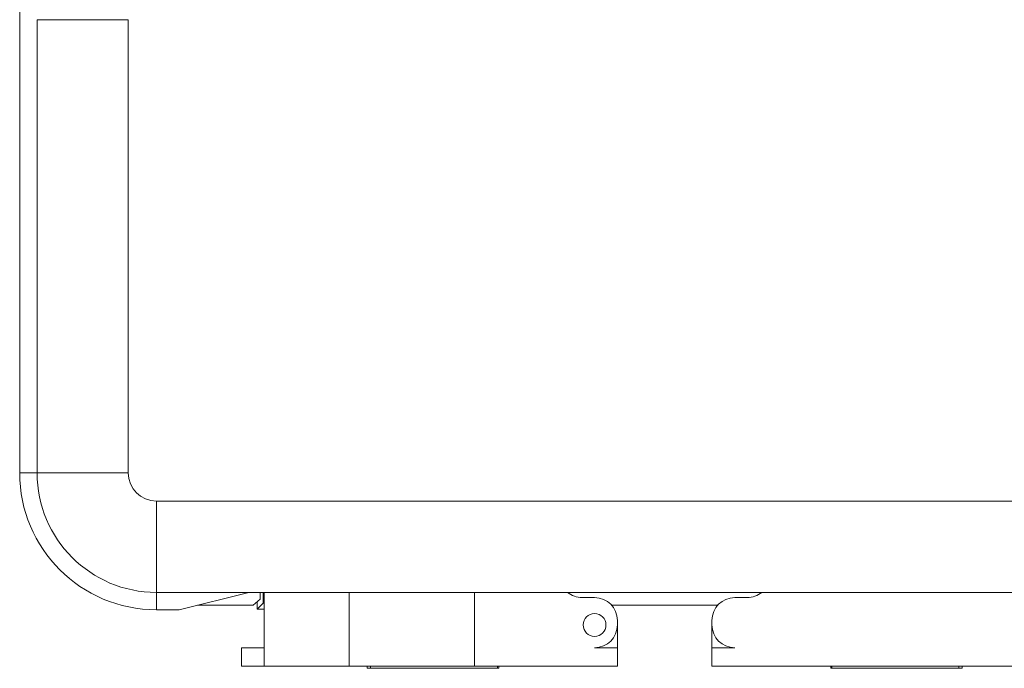
# Model space of a CAD drawing. Units: millimetres. Extents: x -60 to 60, y -49 to 49.
# Drawn here: x -60 to -16, y -48 to -20 of the extents above; entities that cross this region are included whole.
import ezdxf

# ---------------------------------------------------------------- set-up
doc = ezdxf.new("R2010")
doc.units = ezdxf.units.MM
doc.layers.add('Top$16', color=7, linetype='Continuous', true_color=0xffffff)

msp = doc.modelspace()

# ---------------------------------------------------------------- linework, layer by layer
at = {"layer": 'Top$16', "color": 7, "linetype": 'Continuous', "lineweight": 13}
for p, q in [((-59.7, 42.565), (-59.7, -39.835)), ((-59.7, 42.565), (-59.7, -39.835)), ((-54.939, -19.971), (-58.938, -19.971)), ((-58.938, -39.835), (-58.938, -19.971)), ((-54.939, -19.971), (-58.938, -19.971)), ((-58.938, -39.835), (-58.938, -19.971)), ((-54.939, -19.971), (-54.939, -39.835)), ((-54.939, -19.971), (-54.939, -39.835)), ((-59.7, -39.835), (-58.938, -39.835)), ((-59.7, -39.835), (-58.938, -39.835)), ((-58.938, -39.835), (-54.939, -39.835)), ((-58.938, -39.835), (-54.939, -39.835)), ((-53.7, -41.075), (53.7, -41.075)), ((-53.7, -41.075), (-53.7, -45.073)), ((-53.7, -41.075), (-53.7, -45.073)), ((-53.7, -41.075), (53.7, -41.075)), ((-53.7, -45.073), (-53.7, -45.835)), ((-53.7, -45.073), (-53.7, -45.835)), ((-49.64, -45.073), (-53.7, -45.073)), ((-49.64, -45.073), (-53.7, -45.073)), ((-52.7, -45.835), (-49.64, -45.073)), ((-52.7, -45.835), (-49.64, -45.073)), ((-49.64, -45.073), (49.64, -45.073)), ((-49.64, -45.073), (49.64, -45.073)), ((-49.15, -45.373), (-49.15, -45.073)), ((-49.15, -45.373), (-49.15, -45.073)), ((-49.012, -45.547), (-49.012, -45.073)), ((-48.975, -48.3), (-48.975, -45.073)), ((-45.25, -48.3), (-45.25, -45.073)), ((-39.75, -45.073), (-39.75, -48.3)), ((-34.475, -45.3), (-35.025, -45.3)), ((-28.325, -45.3), (-27.775, -45.3)), ((-49.45, -45.635), (-51.897, -45.635)), ((-49.45, -45.635), (-51.897, -45.635)), ((-49.15, -45.373), (-49.45, -45.635)), ((-49.15, -45.373), (-49.45, -45.635)), ((-49.274, -45.482), (-49.274, -45.809)), ((-49.274, -45.809), (-49.012, -45.547)), ((-48.975, -45.547), (-49.012, -45.547)), ((-29.072, -45.635), (-33.728, -45.635)), ((-29.072, -45.635), (-33.728, -45.635)), ((-53.7, -45.835), (-52.7, -45.835)), ((-53.7, -45.835), (-52.7, -45.835)), ((-49.274, -45.809), (-48.975, -45.809)), ((-33.475, -46.3), (-33.475, -46.5)), ((-33.475, -46.5), (-33.475, -47.5)), ((-29.325, -46.3), (-29.325, -46.5)), ((-29.325, -46.5), (-29.325, -47.5)), ((-49.975, -47.5), (-48.975, -47.5)), ((-49.975, -48.3), (-49.975, -47.5)), ((-34.475, -47.5), (-33.475, -47.5)), ((-33.475, -48.3), (-33.475, -47.5)), ((-29.325, -47.5), (-28.325, -47.5)), ((-29.325, -48.3), (-29.325, -47.5)), ((-49.975, -48.3), (-48.975, -48.3)), ((-48.975, -48.3), (-45.25, -48.3)), ((-45.25, -48.3), (-39.75, -48.3)), ((-44.458, -48.4), (-44.458, -48.3)), ((-44.308, -48.4), (-44.308, -48.3)), ((-39.75, -48.3), (-33.475, -48.3)), ((-38.734, -48.4), (-38.734, -48.3)), ((-38.684, -48.4), (-38.684, -48.3)), ((-29.325, -48.3), (-13.825, -48.3)), ((-24.116, -48.3), (-24.116, -48.4)), ((-24.066, -48.4), (-24.066, -48.3)), ((-18.492, -48.4), (-18.492, -48.3)), ((-18.342, -48.4), (-18.342, -48.3)), ((-44.458, -48.4), (-44.308, -48.4)), ((-44.308, -48.4), (-38.734, -48.4)), ((-38.684, -48.4), (-38.734, -48.4)), ((-24.116, -48.4), (-24.066, -48.4)), ((-24.066, -48.4), (-18.492, -48.4)), ((-18.342, -48.4), (-18.492, -48.4))]:
    msp.add_line(p, q, dxfattribs=at)
msp.add_circle((-34.475, -46.5), 0.5, dxfattribs=at)
at = {"layer": 'Top$16', "color": 7, "linetype": 'Continuous', "lineweight": 13, "extrusion": (0, 0, -1)}
for centre, radius, start, end in [((53.7, -39.835), 6, 270, 0), ((53.7, -39.835), 6, 270, 0), ((53.7, -39.835), 5.238, 270, 360), ((53.7, -39.835), 5.238, 270, 360), ((35.025, -44.3), 1, 270, 309.3272), ((27.775, -44.3), 1, 230.6728, 270)]:
    msp.add_arc(centre, radius, start, end, dxfattribs=at)
at = {"layer": 'Top$16', "color": 7, "linetype": 'Continuous', "lineweight": 13}
for centre, radius, start, end in [((-53.7, -39.835), 1.239, 180, 270), ((-53.7, -39.835), 1.239, 180, 270), ((-34.475, -46.3), 1, 0, 90), ((-28.325, -46.3), 1, 90, 180), ((-34.475, -46.5), 1, 270, 0), ((-28.325, -46.5), 1, 180, 270)]:
    msp.add_arc(centre, radius, start, end, dxfattribs=at)

doc.saveas('drawing.dxf')
